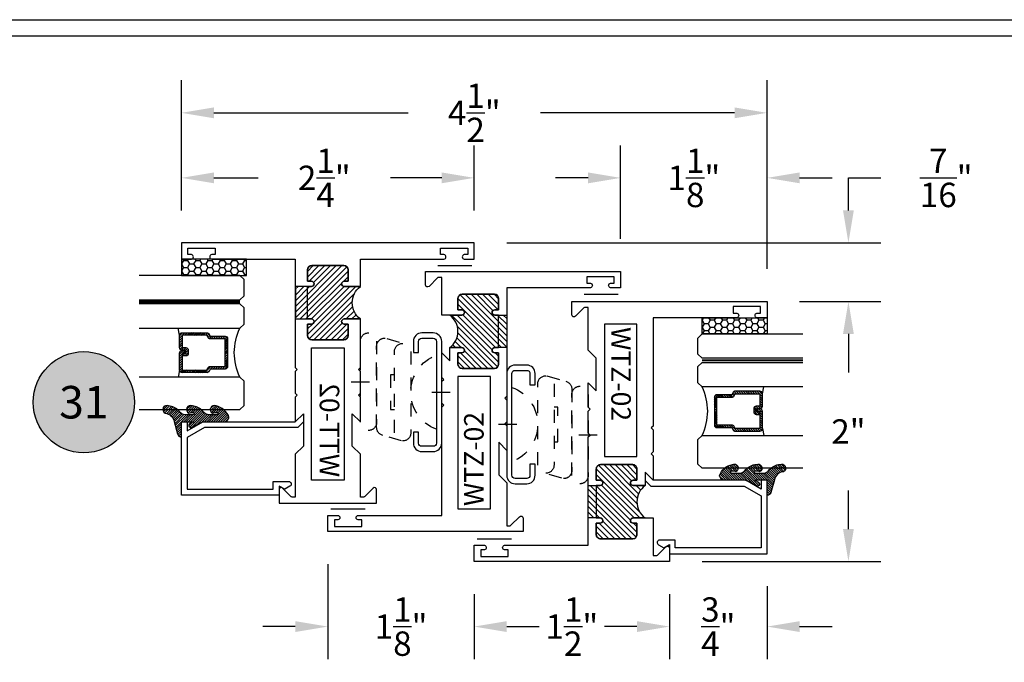
# Model space of a CAD drawing. Units: inches. Extents: x 0 to 173, y 0 to 30.
# Drawn here: x 156 to 163, y 18 to 23 of the extents above; entities that cross this region are included whole.
import ezdxf
from ezdxf.enums import TextEntityAlignment as Align

# ---------------------------------------------------------------- set-up
doc = ezdxf.new("R2010")
doc.units = ezdxf.units.IN
doc.header["$MEASUREMENT"] = 0
doc.linetypes.add('HIDDEN2', pattern=[0.1875, 0.125, -0.0625])
for name, color, linetype in [('Arcadia-Dim', 4, 'Continuous'), ('Arcadia-Hidden', 1, 'HIDDEN2'), ('Arcadia-Profile', 5, 'Continuous'), ('Arcadia-Shade', 8, 'Continuous'), ('Arcadia-Text', 3, 'Continuous')]:
    doc.layers.add(name, color=color, linetype=linetype)
doc.styles.get("Standard").update_dxf_attribs({"font": 'ARIALN.TTF'})
doc.dimstyles.get("Standard").update_dxf_attribs({"dimscale": 0, "dimtxt": 0.046875, "dimasz": 0.0625, "dimexe": 0.0625, "dimexo": 0.0625, "dimgap": 0.09, "dimtad": 0, "dimtih": 1, "dimtoh": 1, "dimdec": 4, "dimzin": 0, "dimdsep": 46, "dimlunit": 4, "dimtxsty": 'Standard', "dimcen": 0.046875, "dimadec": 0, "dimazin": 0, "dimtfac": 1, "dimtdec": 4, "dimtofl": 0, "dimtmove": 0, "dimatfit": 3, "dimfxl": 1, "dimtolj": 1, "dimtzin": 0, "dimarcsym": 0})

# ---------------------------------------------------------------- blocks, each defined once
blk = doc.blocks.new('ANDERBERG')
at = {"layer": 'Arcadia-Hidden', "lineweight": -3, "ltscale": 0.75}
for points in [[(0.01564158251188275, -0.4643060377184574), (0.6406415825118827, -0.4643060377184574, 0.9999999999999999), (0.6406415825118845, -0.3393060377184574), (0.01564158251188452, -0.3393060377184574, 0.9999999999999999)], [(0.09664158251188049, -0.7262120739729339), (0.7216415825118787, -0.7262120739729339, 0.9999999999999999), (0.7216415825118787, -0.6012120739729339), (0.09664158251188049, -0.6012120739729339, 0.9999999999999999)]]:
    blk.add_lwpolyline(points, format="xyb", close=True, dxfattribs=at)
blk.add_lwpolyline([(0.7836370037828289, -0.6557863095657934), (0.7409318328910963, -0.5110122435208586, 0.342957756836631), (0.6808477263483379, -0.4643060377184574), (0.05518886069892481, -0.4643060377184574, 0.4901225072910328), (-0.00485196161878676, -0.5417688853026794), (0.03814418868313751, -0.6857190027737685)], format="xyb", dxfattribs=at)
blk.add_lwpolyline([(0.2754480654463478, -0.6012120739729339), (0.2754480654463478, -0.5711825977802887), (0.5428350995774096, -0.5711825977802887), (0.5428350995774096, -0.6012120739729339)], dxfattribs=at)
blk.add_arc((0.4091415825118823, -1.030727089323472), 0.3045150153505384, 20.45534100600338, 159.5446589939966, dxfattribs=at)
at = {"layer": 'Arcadia-Profile', "lineweight": -3}
for p, q in [((0.3281415825118845, -0.2687859233289291), (0.3281415825118845, -0.4098261521079865)), ((0.409141582511884, -0.8877510085224953), (0.409141582511884, -1.028791237301553))]:
    blk.add_line(p, q, dxfattribs=at)
at = {"layer": 'Arcadia-Profile', "lineweight": -3, "ltscale": 0.75}
blk.add_lwpolyline([(0.8001415825118823, -0.7463060377184574, -0.4142135623731018), (0.8651415825118836, -0.8113060377184587), (0.8651415825118871, -0.8993060377184596, -0.414213562373087), (0.8001415825118858, -0.9643060377184574), (0.01814158251188402, -0.9643060377184574, -0.4142135623731007), (-0.04685841748811548, -0.8993060377184561), (-0.0468584174881137, -0.8113060377184551, -0.4142135623730968), (0.0181415825118858, -0.7463060377184574), (0.1031415825118849, -0.7463060377184609), (0.1031415825118849, -0.7863060377184565), (0.01814158251188047, -0.7863060377184565, 0.4142135623730883), (-0.006858417488119883, -0.8113060377184551), (-0.006858417488118107, -0.8993060377184561, 0.4142135623730953), (0.01814158251188225, -0.9243060377184582), (0.8001415825118787, -0.9243060377184582, 0.414213562373086), (0.8251415825118773, -0.8993060377184561), (0.8251415825118773, -0.8113060377184622, 0.4142135623731065), (0.8001415825118787, -0.7863060377184601), (0.7151415825118814, -0.7863060377184565), (0.7151415825118832, -0.7463060377184538)], format="xyb", close=True, dxfattribs=at)
blk = doc.blocks.new('*D312')
at = {"layer": 'Arcadia-Dim', "color": 0, "lineweight": -2, "transparency": 16777216}
for p, q in [((159.0311020472594, 18.57142908237066), (159.0311020472594, 18.07142908237066)), ((160.5311020472593, 18.57142908237066), (160.5311020472593, 18.07142908237066)), ((159.2811020472594, 18.32142908237066), (159.2834826748173, 18.32142908237066)), ((160.2811020472593, 18.32142908237066), (160.2787214197014, 18.32142908237066))]:
    blk.add_line(p, q, dxfattribs=at)
at = {"layer": 'Arcadia-Dim', "color": 0, "lineweight": -3, "transparency": 16777216}
for points in [[(159.2811020472594, 18.36309574903732), (159.2811020472594, 18.27976241570399), (159.0311020472594, 18.32142908237066)], [(160.2811020472593, 18.36309574903732), (160.2811020472593, 18.27976241570399), (160.5311020472593, 18.32142908237066)]]:
    blk.add_solid(points, dxfattribs=at)
at = {"layer": 'Defpoints', "color": 0, "lineweight": -3, "transparency": 16777216}
for p in [(159.0311020472594, 18.82142908237066), (160.5311020472593, 18.82142908237066), (160.5311020472593, 18.32142908237066)]:
    blk.add_point(p, dxfattribs=at)
at = {"layer": 'Arcadia-Dim', "color": 0, "transparency": 16777216, "insert": (159.7811020472594, 18.32142908237066), "char_height": 0.1875, "attachment_point": 5}
blk.add_mtext('\\A1;1{\\H1.000000x;\\S1/2;}"', dxfattribs=at)
blk = doc.blocks.new('*D313')
at = {"layer": 'Arcadia-Dim', "color": 0, "lineweight": -2, "transparency": 16777216}
for p, q in [((156.7811020472594, 21.5214290823707), (156.7811020472594, 22.5214290823707)), ((161.2811020472594, 21.07142908237066), (161.2811020472594, 22.5214290823707)), ((157.0311020472594, 22.2714290823707), (158.5231868016933, 22.2714290823707)), ((161.0311020472594, 22.2714290823707), (159.5390172928256, 22.2714290823707))]:
    blk.add_line(p, q, dxfattribs=at)
at = {"layer": 'Arcadia-Dim', "color": 0, "lineweight": -3, "transparency": 16777216}
for points in [[(157.0311020472594, 22.31309574903737), (157.0311020472594, 22.22976241570403), (156.7811020472594, 22.2714290823707)], [(161.0311020472594, 22.31309574903737), (161.0311020472594, 22.22976241570403), (161.2811020472594, 22.2714290823707)]]:
    blk.add_solid(points, dxfattribs=at)
at = {"layer": 'Defpoints', "color": 0, "lineweight": -3, "transparency": 16777216}
for p in [(161.2811020472594, 22.2714290823707), (156.7811020472594, 21.2714290823707), (161.2811020472594, 20.82142908237066)]:
    blk.add_point(p, dxfattribs=at)
at = {"layer": 'Arcadia-Dim', "color": 0, "transparency": 16777216, "insert": (159.0311020472594, 22.2714290823707), "char_height": 0.1875, "attachment_point": 5}
blk.add_mtext('\\A1;4{\\H1.000000x;\\S1/2;}"', dxfattribs=at)
blk = doc.blocks.new('*D314')
at = {"layer": 'Arcadia-Dim', "color": 0, "lineweight": -2, "transparency": 16777216}
for p, q in [((156.7811020472594, 21.5214290823707), (156.7811020472594, 22.0214290823707)), ((159.0311020472594, 21.5214290823707), (159.0311020472594, 22.0214290823707)), ((157.0311020472594, 21.7714290823707), (157.3701743275108, 21.7714290823707)), ((158.7811020472594, 21.7714290823707), (158.3867722129133, 21.7714290823707))]:
    blk.add_line(p, q, dxfattribs=at)
at = {"layer": 'Arcadia-Dim', "color": 0, "lineweight": -3, "transparency": 16777216}
for points in [[(157.0311020472594, 21.81309574903737), (157.0311020472594, 21.72976241570403), (156.7811020472594, 21.7714290823707)], [(158.7811020472594, 21.81309574903737), (158.7811020472594, 21.72976241570403), (159.0311020472594, 21.7714290823707)]]:
    blk.add_solid(points, dxfattribs=at)
at = {"layer": 'Defpoints', "color": 0, "lineweight": -3, "transparency": 16777216}
for p in [(159.0311020472594, 21.7714290823707), (156.7811020472594, 21.2714290823707), (159.0311020472594, 21.2714290823707)]:
    blk.add_point(p, dxfattribs=at)
at = {"layer": 'Arcadia-Dim', "color": 0, "transparency": 16777216, "insert": (157.8784732702121, 21.7714290823707), "char_height": 0.1875, "attachment_point": 5}
blk.add_mtext('\\A1;2{\\H1.000000x;\\S1/4;}"', dxfattribs=at)
blk = doc.blocks.new('*D315')
at = {"layer": 'Arcadia-Dim', "color": 0, "lineweight": -2, "transparency": 16777216}
for p, q in [((160.1561020472594, 21.30142908237067), (160.1561020472594, 22.0214290823707)), ((161.2811020472594, 21.07142908237066), (161.2811020472594, 22.0214290823707)), ((159.9061020472594, 21.7714290823707), (159.6561020472594, 21.7714290823707)), ((161.5311020472594, 21.7714290823707), (161.7811020472594, 21.7714290823707))]:
    blk.add_line(p, q, dxfattribs=at)
at = {"layer": 'Arcadia-Dim', "color": 0, "lineweight": -3, "transparency": 16777216}
for points in [[(159.9061020472594, 21.81309574903737), (159.9061020472594, 21.72976241570403), (160.1561020472594, 21.7714290823707)], [(161.5311020472594, 21.81309574903737), (161.5311020472594, 21.72976241570403), (161.2811020472594, 21.7714290823707)]]:
    blk.add_solid(points, dxfattribs=at)
at = {"layer": 'Defpoints', "color": 0, "lineweight": -3, "transparency": 16777216}
for p in [(161.2811020472594, 21.7714290823707), (160.1561020472594, 21.05142908237067), (161.2811020472594, 20.82142908237066)]:
    blk.add_point(p, dxfattribs=at)
at = {"layer": 'Arcadia-Dim', "color": 0, "transparency": 16777216, "insert": (160.7186020472594, 21.7714290823707), "char_height": 0.1875, "attachment_point": 5}
blk.add_mtext('\\A1;1{\\H1.000000x;\\S1/8;}"', dxfattribs=at)
blk = doc.blocks.new('*D316')
at = {"layer": 'Arcadia-Dim', "color": 0, "lineweight": -2, "transparency": 16777216}
for p, q in [((161.9061020472598, 21.5214290823707), (161.9061020472598, 21.77142908237071)), ((161.9061020472598, 21.77142908237071), (162.1561020472598, 21.77142908237071)), ((159.2811020472594, 21.2714290823707), (162.1561020472598, 21.2714290823707)), ((161.5311020472594, 20.82142908237066), (162.1561020472598, 20.82142908237066)), ((161.9061020472598, 20.57142908237066), (161.9061020472598, 20.32142908237066))]:
    blk.add_line(p, q, dxfattribs=at)
at = {"layer": 'Arcadia-Dim', "color": 0, "lineweight": -3, "transparency": 16777216}
for points in [[(161.8644353805931, 21.5214290823707), (161.9477687139264, 21.5214290823707), (161.9061020472598, 21.2714290823707)], [(161.8644353805931, 20.57142908237066), (161.9477687139264, 20.57142908237066), (161.9061020472598, 20.82142908237066)]]:
    blk.add_solid(points, dxfattribs=at)
at = {"layer": 'Defpoints', "color": 0, "lineweight": -3, "transparency": 16777216}
for p in [(159.0311020472594, 21.2714290823707), (161.2811020472594, 20.82142908237066), (161.9061020472598, 20.82142908237066)]:
    blk.add_point(p, dxfattribs=at)
at = {"layer": 'Arcadia-Dim', "color": 0, "transparency": 16777216, "insert": (162.6573025929624, 21.77142908237073), "char_height": 0.1875, "attachment_point": 5}
blk.add_mtext('\\A1;{\\H1.000000x;\\S7/16;}"', dxfattribs=at)
blk = doc.blocks.new('*D317')
at = {"layer": 'Arcadia-Dim', "color": 0, "lineweight": -2, "transparency": 16777216}
for p, q in [((161.5311020472594, 20.82142908237066), (162.1561020472598, 20.82142908237066)), ((161.9061020472598, 20.57142908237066), (161.9061020472598, 20.27556277950569)), ((161.9061020472598, 19.07142908237066), (161.9061020472598, 19.36729538523557)), ((160.7811020472593, 18.82142908237066), (162.1561020472598, 18.82142908237066))]:
    blk.add_line(p, q, dxfattribs=at)
at = {"layer": 'Arcadia-Dim', "color": 0, "lineweight": -3, "transparency": 16777216}
for points in [[(161.8644353805931, 20.57142908237066), (161.9477687139264, 20.57142908237066), (161.9061020472598, 20.82142908237066)], [(161.8644353805931, 19.07142908237066), (161.9477687139264, 19.07142908237066), (161.9061020472598, 18.82142908237066)]]:
    blk.add_solid(points, dxfattribs=at)
at = {"layer": 'Defpoints', "color": 0, "lineweight": -3, "transparency": 16777216}
for p in [(161.2811020472594, 20.82142908237066), (160.5311020472593, 18.82142908237066), (161.9061020472598, 18.82142908237066)]:
    blk.add_point(p, dxfattribs=at)
at = {"layer": 'Arcadia-Dim', "color": 0, "transparency": 16777216, "insert": (161.9061020472598, 19.82142908237066), "char_height": 0.1875, "attachment_point": 5}
blk.add_mtext('\\A1;2"', dxfattribs=at)
blk = doc.blocks.new('Keynote')
at = {"layer": 'Arcadia-Shade', "lineweight": -3}
h = blk.add_hatch(color=256, dxfattribs=at)
h.dxf.hatch_style = 1
edge = h.paths.add_edge_path()
edge.add_arc((0, 0), 0.09720000000000002, 0, 360)
at = {"layer": 'Defpoints', "lineweight": -3}
blk.add_circle((0, 0), 0.09720000000000002, dxfattribs=at)
at = {"layer": 'Arcadia-Text'}
blk.add_attdef('KEYNOTE_BUBBLE', text='', height=0.0625, dxfattribs=at).set_placement((0, 0), align=Align.MIDDLE_CENTER)
blk = doc.blocks.new('*D318')
at = {"layer": 'Arcadia-Dim', "color": 0, "lineweight": -2, "transparency": 16777216}
for p, q in [((161.2811020472593, 18.63193119193195), (161.2811020472593, 18.07142908237066)), ((160.5311020472593, 18.57142908237066), (160.5311020472593, 18.07142908237066)), ((160.2811020472593, 18.32142908237066), (160.0311020472593, 18.32142908237066)), ((161.5311020472593, 18.32142908237066), (161.7811020472593, 18.32142908237066))]:
    blk.add_line(p, q, dxfattribs=at)
at = {"layer": 'Arcadia-Dim', "color": 0, "lineweight": -3, "transparency": 16777216}
for points in [[(160.2811020472593, 18.36309574903732), (160.2811020472593, 18.27976241570399), (160.5311020472593, 18.32142908237066)], [(161.5311020472593, 18.36309574903732), (161.5311020472593, 18.27976241570399), (161.2811020472593, 18.32142908237066)]]:
    blk.add_solid(points, dxfattribs=at)
at = {"layer": 'Defpoints', "color": 0, "lineweight": -3, "transparency": 16777216}
for p in [(161.2811020472593, 18.88193119193195), (160.5311020472593, 18.82142908237066), (161.2811020472593, 18.32142908237066)]:
    blk.add_point(p, dxfattribs=at)
at = {"layer": 'Arcadia-Dim', "color": 0, "transparency": 16777216, "insert": (160.9061020472593, 18.32142908237066), "char_height": 0.1875, "attachment_point": 5}
blk.add_mtext('\\A1;{\\H1.000000x;\\S3/4;}"', dxfattribs=at)
blk = doc.blocks.new('*D319')
at = {"layer": 'Arcadia-Dim', "color": 0, "lineweight": -2, "transparency": 16777216}
for p, q in [((157.9061020472594, 18.80142908237067), (157.9061020472594, 18.07142908237066)), ((159.0311020472594, 18.57142908237066), (159.0311020472594, 18.07142908237066)), ((157.6561020472594, 18.32142908237066), (157.4061020472594, 18.32142908237066)), ((159.2811020472594, 18.32142908237066), (159.5311020472594, 18.32142908237066))]:
    blk.add_line(p, q, dxfattribs=at)
at = {"layer": 'Arcadia-Dim', "color": 0, "lineweight": -3, "transparency": 16777216}
for points in [[(157.6561020472594, 18.36309574903732), (157.6561020472594, 18.27976241570399), (157.9061020472594, 18.32142908237066)], [(159.2811020472594, 18.36309574903732), (159.2811020472594, 18.27976241570399), (159.0311020472594, 18.32142908237066)]]:
    blk.add_solid(points, dxfattribs=at)
at = {"layer": 'Defpoints', "color": 0, "lineweight": -3, "transparency": 16777216}
for p in [(157.9061020472594, 19.05142908237067), (159.0311020472594, 18.82142908237066), (159.0311020472594, 18.32142908237066)]:
    blk.add_point(p, dxfattribs=at)
at = {"layer": 'Arcadia-Dim', "color": 0, "transparency": 16777216, "insert": (158.4686020472594, 18.32142908237066), "char_height": 0.1875, "attachment_point": 5}
blk.add_mtext('\\A1;1{\\H1.000000x;\\S1/8;}"', dxfattribs=at)
blk = doc.blocks.new('WTT-02')
at = {"layer": 'Arcadia-Shade', "lineweight": -3}
h = blk.add_hatch(dxfattribs=at)
h.set_pattern_fill('ANSI31', color=256, scale=0.25)
h.set_pattern_definition([(45, (15.15907583526611, -22.62206614646717), (-0.02209708691207961, 0.02209708691207961), [])])
edge = h.paths.add_edge_path()
edge.add_arc((-0.3349999999988906, -16.12474999976042), 15.62524999976042, 89.54163620848882, 90.45836379151933)
edge.add_line((-0.460000000000008, -0.5000000000000178), (-0.4599999999999866, -0.3760000000000012))
edge.add_arc((-0.4799999999999898, -0.3759999999999977), 0.02000000000000313, 359.9999999999898, 539.9999999999899)
edge.add_line((-0.4999999999999929, -0.3759999999999941), (-0.5, -0.4059999999999988))
edge.add_line((-0.5, -0.4059999999999988), (-0.5879999999999939, -0.4059999999999988))
edge.add_arc((-0.5879999999999939, -0.3740000000000023), 0.03199999999999648, 180, 270, ccw=False)
edge.add_line((-0.6199999999999903, -0.3740000000000023), (-0.6199999999999903, -0.1259999999999906))
edge.add_arc((-0.5879999999999947, -0.1259999999999897), 0.03199999999999559, 89.99999999999841, 180.0000000000016, ccw=False)
edge.add_line((-0.5879999999999939, -0.09399999999999409), (-0.4999999999999858, -0.09399999999999409))
edge.add_line((-0.4999999999999858, -0.09399999999999409), (-0.4999999999999858, -0.1239999999999952))
edge.add_arc((-0.4799999999999898, -0.1239999999999952), 0.01999999999999602, 180, 360)
edge.add_line((-0.4599999999999937, -0.1239999999999952), (-0.4599999999999937, 7.105427357601002e-15))
edge.add_arc((-0.3349999999999937, 0.0937500000000071), 0.15625, 216.869897645844, 323.130102354156)
edge.add_line((-0.2099999999999937, 7.105427357601002e-15), (-0.2099999999999937, -0.1239999999999952))
edge.add_arc((-0.1899999999999942, -0.1239999999999952), 0.01999999999999957, 180, 360)
edge.add_line((-0.1699999999999946, -0.1239999999999952), (-0.1699999999999946, -0.09399999999999409))
edge.add_line((-0.1699999999999946, -0.09399999999999409), (-0.08199999999999719, -0.09399999999999054))
edge.add_arc((-0.08199999999999719, -0.1259999999999906), 0.03200000000000003, -6.423306331271306e-12, 90, ccw=False)
edge.add_line((-0.04999999999999716, -0.1259999999999941), (-0.04999999999999716, -0.3740000000000023))
edge.add_arc((-0.08200000000000074, -0.3739999999999988), 0.03200000000000358, 270, 359.99999999999363, ccw=False)
edge.add_line((-0.08200000000000074, -0.4060000000000024), (-0.1699999999999946, -0.4059999999999988))
edge.add_line((-0.1699999999999946, -0.4059999999999988), (-0.1700000000000017, -0.3759999999999906))
edge.add_arc((-0.1899999999999977, -0.3759999999999906), 0.01999999999999602, 0, 180.0000000000102)
edge.add_line((-0.2099999999999937, -0.3759999999999941), (-0.2099999999999937, -0.5))
at = {"layer": 'Arcadia-Profile'}
blk.add_lwpolyline([(-1.829230447378308, -0.5000000000000036), (-1.829230447378308, -0.5250000000000021, 0.1989123673798268), (-1.826301515190167, -0.5320710678118701), (-1.760686291501017, -0.5976862915010166, -0.6681786379195446), (-1.772000000000006, -0.6250000000000071), (-1.875, -0.6250000000000036), (-1.875, 0.1249999999999893), (-1.772000000000006, 0.1249999999999893, -0.6681786379195164), (-1.760686291501017, 0.09768629150100239), (-1.826301515190167, 0.03207106781185587, 0.198912367379827), (-1.829230447378308, 0.02499999999998792), (-1.829230447378308, -1.06581410364015e-14), (-1.500499999999995, -1.06581410364015e-14), (-1.438500000000005, -0.06199999999999761), (-1.188000000000002, -0.06199999999999761), (-1.25, -7.105427357601002e-15), (-1.061, -3.552713678800501e-15), (-1.045999999999999, -0.01500000000000057), (-1.030999999999999, -3.552713678800501e-15), (-0.8629999999999995, -3.552713678800501e-15), (-0.847999999999999, -0.01500000000000057), (-0.8329999999999984, -3.552713678800501e-15), (-0.4599999999999937, 7.105427357601002e-15), (-0.4600000000000009, -0.1239999999999952, -1.000000000000044), (-0.4999999999999929, -0.1239999999999952), (-0.4999999999999929, -0.09399999999999409), (-0.5879999999999939, -0.09399999999999409, 0.4142135623730462), (-0.6199999999999903, -0.1259999999999977), (-0.6199999999999832, -0.3739999999999988, 0.4142135623730462), (-0.5879999999999939, -0.4059999999999988), (-0.4999999999999929, -0.4059999999999988), (-0.4999999999999858, -0.3760000000000012, -1.000000000000044), (-0.4599999999999937, -0.3759999999999977), (-0.4599999999999866, -0.4059999999999988), (-0.2099999999999937, -0.4059999999999988), (-0.2099999999999937, -0.3759999999999977, -1.000000000000044), (-0.1699999999999946, -0.3760000000000012), (-0.1699999999999875, -0.4059999999999988), (-0.08199999999999363, -0.4059999999999988, 0.4142135623731114), (-0.04999999999999716, -0.3739999999999988), (-0.04999999999999716, -0.1259999999999977, 0.4142135623731114), (-0.08199999999999363, -0.09399999999999409), (-0.1700000000000017, -0.09399999999999409), (-0.1699999999999946, -0.1239999999999952, -1.000000000000044), (-0.2099999999999937, -0.1239999999999952), (-0.2099999999999937, 0), (0, 0), (7.105427357601002e-15, 0.6424999999999983, -0.8571428571429043), (0.0350000000000108, 0.6424999999999983), (0.03500000000000369, 0.615000000000002), (0.08500000000000085, 0.615000000000002), (0.08500000000000085, 0.8250000000000028), (0.03500000000000369, 0.8250000000000028), (0.03500000000000369, 0.7974999999999994, -0.8571428571429043), (0, 0.7974999999999994), (0, 0.875), (0.125, 0.875), (0.125, -1.375000000000014), (0, -1.375000000000014), (0, -1.297500000000014, -0.8571428571429043), (0.03500000000000369, -1.297500000000014), (0.03500000000000369, -1.325000000000017), (0.08500000000000085, -1.325000000000017), (0.08500000000000085, -1.115000000000016), (0.03500000000000369, -1.115000000000016), (0.0350000000000108, -1.142500000000013, -0.8571428571429043), (7.105427357601002e-15, -1.142500000000013), (0, -0.5000000000000284), (-0.8329999999999984, -0.5000000000000107), (-0.847999999999999, -0.4850000000000136), (-0.8629999999999995, -0.5000000000000107), (-1.030999999999999, -0.5000000000000107), (-1.045999999999999, -0.4850000000000136), (-1.061, -0.5000000000000107), (-1.25, -0.5000000000000071), (-1.188000000000002, -0.4380000000000166), (-1.438500000000005, -0.4380000000000166), (-1.500499999999995, -0.5000000000000036)], format="xyb", close=True, dxfattribs=at)
at = {"layer": 'Arcadia-Profile', "lineweight": -3}
blk.add_lwpolyline([(-0.2099999999999937, -0.5, 0.004000000000061562), (-0.460000000000008, -0.5000000000000178), (-0.4599999999999866, -0.3760000000000012, 0.9999999999999999), (-0.4999999999999929, -0.3759999999999941), (-0.5, -0.4059999999999988), (-0.5879999999999939, -0.4059999999999988, -0.414213562373095), (-0.6199999999999903, -0.3740000000000023), (-0.6199999999999903, -0.1259999999999906, -0.4142135623731113), (-0.5879999999999939, -0.09399999999999409), (-0.4999999999999858, -0.09399999999999409), (-0.4999999999999858, -0.1239999999999952, 0.9999999999999999), (-0.4599999999999937, -0.1239999999999952), (-0.4599999999999937, 7.105427357601002e-15, 0.5), (-0.2099999999999937, 7.105427357601002e-15), (-0.2099999999999937, -0.1239999999999952, 0.9999999999999999), (-0.1699999999999946, -0.1239999999999952), (-0.1699999999999946, -0.09399999999999409), (-0.08199999999999719, -0.09399999999999054, -0.4142135623731276), (-0.04999999999999716, -0.1259999999999941), (-0.04999999999999716, -0.3740000000000023, -0.4142135623730625), (-0.08200000000000074, -0.4060000000000024), (-0.1699999999999946, -0.4059999999999988), (-0.1700000000000017, -0.3759999999999906, 1.000000000000089), (-0.2099999999999937, -0.3759999999999941)], format="xyb", close=True, dxfattribs=at)
at = {"layer": 'Arcadia-Profile'}
blk.add_lwpolyline([(-0.681999999999988, -0.375), (-0.681999999999988, -0.125), (-1.700000000000003, -0.1250000000000071), (-1.700000000000003, -0.3750000000000071)], close=True, dxfattribs=at)
at = {"layer": 'Defpoints'}
blk.add_text('WTT-02', height=0.15, dxfattribs=at).set_placement((-1.676183573421412, -0.3122739919319386))
blk = doc.blocks.new('*U429')
at = {"layer": 'Arcadia-Shade'}
h = blk.add_hatch(dxfattribs=at)
h.set_pattern_fill('HONEY', color=256, scale=0.25)
h.set_pattern_definition([(0, (0, 0), (0.046875, 0.02706329386826371), [0.03125, -0.0625]), (120, (0, 0), (-0.04687499999999999, 0.02706329386826371), [0.03125, -0.06249999999999999]), (59.99999999999999, (0, 0), (1.040834085586084e-17, 0.05412658773652742), [-0.0625, 0.03125])])
h.paths.add_polyline_path([(-0.5, 0.1249999999999999), (-0.5, 0), (0, 0), (0, 0.1249999999999999)])
at = {"layer": 'Arcadia-Profile', "lineweight": -3}
blk.add_lwpolyline([(-0.5, 0.1249999999999999), (0, 0.1249999999999999), (0, 0), (-0.5, 0)], close=True, dxfattribs=at)
blk = doc.blocks.new('Window-Gasket-E260')
at = {"layer": 'Arcadia-Shade', "lineweight": -3}
h = blk.add_hatch(dxfattribs=at)
h.set_pattern_fill('ANSI31', color=256, scale=0.1, style=0)
h.set_pattern_definition([(135, (123.9620461361176, -543.8713998305384), (0.008838834764831844, 0.008838834764831846), [])])
edge = h.paths.add_edge_path()
edge.add_ellipse((0.003916380464602298, 0.07121675727648835), major_axis=(0.089435424491799, 0.08943542449179899), ratio=0.9999999999999941, start_angle=88.41641669307376, end_angle=129.22499599983)
edge.add_ellipse((-0.09399999999999409, 0.07047747163005624), major_axis=(-0.02192031021678198, 0.02192031021678198), ratio=0.9999999999999944, start_angle=19.25355931287138, end_angle=199.2535593128714)
edge.add_ellipse((0.008900311470881661, 0.08468795025987674), major_axis=(0.05651400785252312, 0.05651400785252314), ratio=0.999999999999989, start_angle=126.8047647294687, end_angle=155.2606034698105, ccw=False)
edge.add_ellipse((-0.06359198628177865, 0.088580717271725), major_axis=(0.007071067811848989, 0.007071067811848989), ratio=0.999999999999991, start_angle=315.00000000000483, end_angle=446.4098895020659, ccw=False)
edge.add_line((-0.05359198628178774, 0.088580717271725), (-0.05359198628178774, 0.03250563132610296))
edge.add_ellipse((-0.11359198628179, 0.03250563132610296), major_axis=(0.04242640687119343, 0.04242640687119344), ratio=0.9999999999999898, start_angle=255.64015066985792, end_angle=315.0000000000005, ccw=False)
edge.add_ellipse((0.003916380464545455, -0.110990309407498), major_axis=(-0.0894354244917967, 0.08943542449179671), ratio=0.9999999999999971, start_angle=-1.583583306924492, end_angle=39.2249959998321)
edge.add_ellipse((-0.09399999999999409, -0.1117295950539301), major_axis=(-0.02192031021678198, 0.02192031021678198), ratio=0.9999999999999944, start_angle=19.25355931287138, end_angle=199.2535593128714)
edge.add_ellipse((0.0129563364267824, -0.1339614757125673), major_axis=(0.0562280606484618, 0.0562280606484618), ratio=0.9999999999999994, start_angle=56.49584510020247, end_angle=128.6710708810821, ccw=False)
edge.add_line((-0.002891449170135729, -0.05603819741736515), (0.09370113345880782, -0.03015629290712241))
edge.add_ellipse((0.08562077912762334, 0), major_axis=(0.0220759385759961, 0.0220759385759961), ratio=0.9999999999999886, start_angle=239.9999999999884, end_angle=315.0000000001497)
edge.add_line((0.1168408708638822, 0), (-5.684341886080801e-14, 0))
edge.add_line((0, 0), (0, 0.09444471235235596))
edge.add_line((0, 0.09444471235246965), (0.01476350841343788, 0.06494615020437777))
edge.add_ellipse((0.02862445475420827, 0.07188330859503367), major_axis=(-0.01096015510839035, 0.01096015510839035), ratio=0.9999999999999858, start_angle=71.58715419955924, end_angle=251.5871541995593)
edge.add_line((0.04248540109500709, 0.07882046698591694), (0.006344723842175881, 0.1510321651920776))
edge.add_ellipse((0.06000000000000227, 0.1778856815433301), major_axis=(0.04242640687119079, 0.04242640687119081), ratio=0.9999999999998899, start_angle=152.9815197749773, end_angle=161.5871541995423, ccw=False)
edge.add_line((0.002930631755816648, 0.1593630681149989), (2.842170943040401e-14, 0.1644390712143604))
edge.add_line((0, 0.1644390712144741), (0, 0.340823766994049))
edge.add_ellipse((-0.009999999999990905, 0.3408237669939354), major_axis=(-0.007071067811867459, 0.007071067811867459), ratio=0.9999999999999072, start_angle=225.0000000000077, end_angle=283.3691089052015)
edge.add_line((-0.004755549605135911, 0.3493382100207327), (-0.02829394225324222, 0.3638366255048595))
edge.add_ellipse((-0.03353839264809721, 0.3553221824781758), major_axis=(-0.007071067811875232, 0.007071067811875232), ratio=0.9999999999998824, start_angle=-76.6308910947631, end_angle=-30.09638454216811)
edge.add_ellipse((0.009899464550073844, 0.2383683281350386), major_axis=(-0.0952598567030983, 0.09525985670309832), ratio=0.9999999999999891, start_angle=-25.03004956452354, end_angle=33.09873595015006)
edge.add_ellipse((-0.09399999999999409, 0.2526845383140426), major_axis=(-0.02192031021678198, 0.02192031021678198), ratio=0.9999999999999944, start_angle=19.25355931287138, end_angle=199.2535593128714)
edge.add_ellipse((0.008900311470995348, 0.2668950169438631), major_axis=(-0.05651400785261475, 0.05651400785261475), ratio=0.9999999999999856, start_angle=36.80476472951352, end_angle=65.26060346983718, ccw=False)
edge.add_ellipse((-0.06359198628177865, 0.2707877839557113), major_axis=(-0.007071067811865291, 0.007071067811865291), ratio=0.9999999999999905, start_angle=224.9999999999901, end_angle=356.409889501993, ccw=False)
edge.add_line((-0.05359198628178774, 0.2707877839557113), (-0.05359198628178774, 0.2147126980100893))
edge.add_ellipse((-0.11359198628179, 0.2147126980100893), major_axis=(-0.04242640687119445, 0.04242640687119444), ratio=0.9999999999999858, start_angle=165.6401506698622, end_angle=225.0000000000021, ccw=False)
at = {"layer": 'Arcadia-Profile', "lineweight": -3}
blk.add_lwpolyline([(0.04248540109500709, 0.07882046698591694), (0.006344723842175881, 0.1510321651919639, -0.1165315726498103), (0, 0.1778856815433301), (0, 0.3408237669939354, 0.2603365611747245), (-0.004755549605135911, 0.3493382100207327), (-0.02829394225324222, 0.3638366255047458, 0.205882219026353), (-0.0361103303737309, 0.3649857809971309, 0.2592171881551533), (-0.1219224820083582, 0.2661506067265691, 0.9999999999999999), (-0.06607751799168682, 0.2392184699012887, -0.1248040142998426), (-0.07020639956101604, 0.2782877530871701, -0.6457529643032381), (-0.05359198628178774, 0.2707877839557113), (-0.05359198628178774, 0.2147126980100893, -0.264957697751082), (-0.08301331835241399, 0.1630895920625335, 0.1799670457333808), (-0.1219224820083582, 0.08394354004281013, 0.9999999999999999), (-0.06607751799168682, 0.05701140321730236, -0.1248040142999279), (-0.0702063995609592, 0.09608068640318379, -0.6457529643032759), (-0.05359198628178774, 0.088580717271725), (-0.05359198628178774, 0.03250563132610296, -0.264957697751082), (-0.08301331835241399, -0.01911747462122548, 0.1799670457333852), (-0.1219224820083582, -0.09826352664117621, 0.9999999999999999), (-0.06607751799168682, -0.1251956634664566, -0.3257651905948838), (-0.002891449170135729, -0.05603819741736515), (0.09370113345886466, -0.03015629290712241, 0.339454258863373), (0.1168408708638822, 0), (0, 0), (0, 0.09444471235246965), (0.01476350841340945, 0.06494615020437777, 0.9999999999999999)], format="xyb", close=True, dxfattribs=at)
blk = doc.blocks.new('WZT-02')
at = {"layer": 'Arcadia-Shade', "lineweight": -3}
h = blk.add_hatch(dxfattribs=at)
h.set_pattern_fill('ANSI31', color=256, scale=0.25)
h.set_pattern_definition([(45, (15.15907583526611, -22.15306614646714), (-0.02209708691207961, 0.02209708691207961), [])])
edge = h.paths.add_edge_path()
edge.add_arc((-0.3349999999988897, -15.62474999976027), 15.6252499997603, 89.54163620848882, 90.45836379151933)
edge.add_line((-0.4600000000000062, 1.77635683940025e-14), (-0.4599999999999866, 0.0930000000000284))
edge.add_arc((-0.4799999999999898, 0.09300000000003195), 0.02000000000000313, 359.9999999999898, 539.9999999999899)
edge.add_line((-0.4999999999999929, 0.0930000000000355), (-0.5, 0.06300000000003081))
edge.add_line((-0.5, 0.06300000000003081), (-0.5879999999999939, 0.06300000000003081))
edge.add_arc((-0.5879999999999939, 0.09500000000002728), 0.03199999999999648, 180, 270, ccw=False)
edge.add_line((-0.6199999999999903, 0.09500000000002728), (-0.6199999999999903, 0.3430000000000391))
edge.add_arc((-0.5879999999999939, 0.3430000000000391), 0.03199999999999648, 89.99999999999687, 180, ccw=False)
edge.add_line((-0.5879999999999921, 0.3750000000000355), (-0.4999999999999858, 0.3750000000000355))
edge.add_line((-0.4999999999999858, 0.3750000000000355), (-0.4999999999999858, 0.3450000000000344))
edge.add_arc((-0.4799999999999898, 0.3450000000000344), 0.01999999999999602, 180, 360)
edge.add_line((-0.4599999999999937, 0.3450000000000344), (-0.4599999999999937, 0.4380000000000308))
edge.add_arc((-0.3349999999999937, 0.5317500000000308), 0.15625, 216.869897645844, 323.130102354156)
edge.add_line((-0.2099999999999937, 0.4380000000000308), (-0.2099999999999937, 0.3450000000000344))
edge.add_arc((-0.1899999999999942, 0.3450000000000344), 0.01999999999999957, 180, 360)
edge.add_line((-0.1699999999999946, 0.3450000000000344), (-0.1699999999999946, 0.3750000000000355))
edge.add_line((-0.1699999999999946, 0.3750000000000355), (-0.08199999999999719, 0.3750000000000391))
edge.add_arc((-0.08199999999999719, 0.3430000000000391), 0.03200000000000003, -6.423306331271306e-12, 90, ccw=False)
edge.add_line((-0.04999999999999716, 0.3430000000000355), (-0.04999999999999538, 0.09500000000002728))
edge.add_arc((-0.08199999999999896, 0.09500000000003084), 0.03200000000000358, 270, 359.99999999999363, ccw=False)
edge.add_line((-0.08199999999999896, 0.06300000000002726), (-0.1699999999999946, 0.06300000000003081))
edge.add_line((-0.1699999999999946, 0.06300000000003081), (-0.1700000000000017, 0.09300000000003905))
edge.add_arc((-0.1899999999999977, 0.09300000000003905), 0.01999999999999602, 0, 180.0000000000102)
edge.add_line((-0.2099999999999937, 0.0930000000000355), (-0.2099999999999937, 3.552713678800501e-14))
at = {"layer": 'Arcadia-Profile'}
blk.add_lwpolyline([(-0.7190000000000083, 0.5000000000000213), (-0.7040000000000077, 0.4850000000000279), (-0.688999999999993, 0.5000000000000284), (-0.5, 0.5000000000000355), (-0.5619999999999976, 0.4380000000000379), (-0.4599999999999937, 0.4380000000000379), (-0.460000000000008, 0.3450000000000344, -0.9999999999999999), (-0.5, 0.3450000000000344), (-0.5, 0.3750000000000355), (-0.5879999999999939, 0.3750000000000355, 0.41421356237303), (-0.6199999999999903, 0.3430000000000319), (-0.6199999999999903, 0.09500000000002728, 0.4142135623730624), (-0.5879999999999939, 0.06300000000003081), (-0.5, 0.06300000000003081), (-0.4999999999999858, 0.09300000000003195, -1.000000000000089), (-0.4599999999999937, 0.09300000000003195), (-0.4599999999999937, 0.06300000000003081), (-0.2099999999999937, 0.06300000000003081), (-0.2099999999999937, 0.09300000000003195, -1.000000000000089), (-0.1700000000000017, 0.09300000000003195), (-0.1699999999999875, 0.06300000000003081), (-0.08199999999999363, 0.06300000000003081, 0.4142135623731276), (-0.04999999999999716, 0.09500000000002728), (-0.04999999999999716, 0.3430000000000319, 0.414213562373095), (-0.08199999999999363, 0.3750000000000355), (-0.1700000000000017, 0.3750000000000355), (-0.1700000000000017, 0.3450000000000344, -0.9999999999999999), (-0.2099999999999937, 0.3450000000000344), (-0.2099999999999937, 0.5), (0.07923044737830409, 0.5000000000000071), (0.07923044737830409, 0.5250000000000057, 0.1989123673798267), (0.07630151519016337, 0.5320710678118701), (0.01068629150101685, 0.5976862915010202, -0.668178637919242), (0.02200000000000557, 0.6250000000000071), (0.1249999999999964, 0.6250000000000071), (0.1249999999999964, -0.8749999999999858), (0, -0.8749999999999858), (0, -0.7974999999999852, -0.8571428571429902), (0.03499999999999659, -0.7974999999999852), (0.03499999999999659, -0.8249999999999886), (0.0849999999999973, -0.8249999999999886), (0.0849999999999973, -0.6149999999999878), (0.03499999999999659, -0.6149999999999878), (0.0350000000000108, -0.6424999999999841, -0.8571428571429902), (0, -0.6424999999999841), (0, 0), (-0.8329999999999984, 1.4210854715202e-14), (-0.847999999999999, 0.01500000000001478), (-0.8629999999999995, 1.4210854715202e-14), (-1.031000000000006, 1.4210854715202e-14), (-1.046000000000006, 0.01500000000001478), (-1.061000000000007, 1.4210854715202e-14), (-1.25, 2.131628207280301e-14), (-1.188000000000002, 0.06200000000001182), (-1.438500000000005, 0.06200000000001182), (-1.500500000000002, 2.842170943040401e-14), (-1.829230447378308, 2.842170943040401e-14), (-1.829230447378308, -0.02499999999997726, 0.1989123673798268), (-1.826301515190167, -0.03207106781184166), (-1.760686291501017, -0.09768629150099173, -0.6681786379195729), (-1.772000000000006, -0.1249999999999787), (-1.875, -0.1249999999999716), (-1.875, 1.375000000000014), (-1.75, 1.375000000000014), (-1.75, 1.297500000000014, -0.8571428571428182), (-1.785000000000011, 1.297500000000014), (-1.785000000000011, 1.325000000000017), (-1.835000000000008, 1.325000000000017), (-1.835000000000008, 1.115000000000023), (-1.785000000000011, 1.115000000000023), (-1.785000000000011, 1.142500000000013, -0.8571428571428182), (-1.750000000000014, 1.142500000000013), (-1.75, 0.5000000000000213), (-0.9170000000000016, 0.5000000000000213), (-0.902000000000001, 0.4850000000000279), (-0.8870000000000005, 0.5000000000000284)], format="xyb", close=True, dxfattribs=at)
at = {"layer": 'Arcadia-Profile', "lineweight": -3}
blk.add_lwpolyline([(-0.2099999999999937, 3.552713678800501e-14, 0.004000000000061562), (-0.4600000000000062, 1.77635683940025e-14), (-0.4599999999999866, 0.0930000000000284, 0.9999999999999999), (-0.4999999999999929, 0.0930000000000355), (-0.5, 0.06300000000003081), (-0.5879999999999939, 0.06300000000003081, -0.414213562373095), (-0.6199999999999903, 0.09500000000002728), (-0.6199999999999903, 0.3430000000000391, -0.4142135623731113), (-0.5879999999999921, 0.3750000000000355), (-0.4999999999999858, 0.3750000000000355), (-0.4999999999999858, 0.3450000000000344, 0.9999999999999999), (-0.4599999999999937, 0.3450000000000344), (-0.4599999999999937, 0.4380000000000308, 0.5), (-0.2099999999999937, 0.4380000000000308), (-0.2099999999999937, 0.3450000000000344, 0.9999999999999999), (-0.1699999999999946, 0.3450000000000344), (-0.1699999999999946, 0.3750000000000355), (-0.08199999999999719, 0.3750000000000391, -0.4142135623731276), (-0.04999999999999716, 0.3430000000000355), (-0.04999999999999538, 0.09500000000002728, -0.4142135623730625), (-0.08199999999999896, 0.06300000000002726), (-0.1699999999999946, 0.06300000000003081), (-0.1700000000000017, 0.09300000000003905, 1.000000000000089), (-0.2099999999999937, 0.0930000000000355)], format="xyb", close=True, dxfattribs=at)
at = {"layer": 'Arcadia-Profile'}
blk.add_lwpolyline([(-1.700000000000003, 0.3750000000000213), (-1.700000000000003, 0.1250000000000213), (-0.681999999999988, 0.1250000000000284), (-0.681999999999988, 0.3750000000000284)], close=True, dxfattribs=at)
at = {"layer": 'Defpoints'}
blk.add_text('WTZ-02', height=0.15, dxfattribs=at).set_placement((-1.678374970442182, 0.177984717368922))
blk = doc.blocks.new('*U241')
at = {"layer": 'Arcadia-Shade', "lineweight": -3}
h = blk.add_hatch(dxfattribs=at)
h.set_pattern_fill('ANSI31', color=256, scale=0.1, angle=-90.00000000000001, style=0)
h.set_pattern_definition([(315, (-10.79353366436352, 12.91196616437984), (0.008838834764831847, 0.008838834764831842), [])])
edge = h.paths.add_edge_path()
edge.add_line((0.4285564927512926, -0.05938103602972022), (0.4285564927512961, -0.0833627733634903))
edge.add_arc((0.4482414927513348, -0.08336277336349152), 0.0196850000000387, 179.9999999999964, 269.9999999999984)
edge.add_line((0.4482414927513343, -0.1030477733635302), (0.4732180318310508, -0.1030477733635302))
edge.add_line((0.4732180318310508, -0.1030477733635302), (0.4732180318310508, -0.0833627733634903))
edge.add_line((0.4732180318310508, -0.0833627733634903), (0.4482414927513343, -0.0833627733634903))
edge.add_line((0.4482414927513343, -0.0833627733634903), (0.4482414927513343, -0.05938103602972022))
edge.add_line((0.4482414927513343, -0.05938103602972022), (0.4763228331426657, -0.05938103602972022))
edge.add_arc((0.4763228331426994, -0.03969603602970517), 0.01968500000001505, 269.9999999999018, 359.9999999999018)
edge.add_line((0.4960078331427145, -0.03969603602973892), (0.4960078331427109, 0.05573387499935789))
edge.add_arc((0.4763228331426728, 0.05573387499935789), 0.01968500000003814, 0, 90)
edge.add_line((0.4763228331426728, 0.07541887499939604), (0.2858323436881403, 0.07541887499939604))
edge.add_arc((0.2858323436881385, 0.05573387499937804), 0.01968500000001799, 89.99999999999501, 155.4529343159603)
edge.add_line((0.2679264678137141, 0.06391182304093546), (0.2606446238063516, 0.04796799528969187))
edge.add_line((0.2606446238063516, 0.04796799528969187), (0.1457257251104327, 0.04796799528969187))
edge.add_arc((0.1457257251104345, 0.02828299528971234), 0.01968499999997952, 90.00000000000516, 180.0000000000052)
edge.add_line((0.1260407251104549, 0.02828299528971057), (0.1260407251104514, -0.1845324952903735))
edge.add_arc((0.1457257251104336, -0.1845324952903744), 0.01968499999998219, 179.9999999999974, 269.9999999999974)
edge.add_line((0.1457257251104327, -0.2042174952903566), (0.2606446238063516, -0.2042174952903566))
edge.add_line((0.2606446238063516, -0.2042174952903566), (0.2679264678137212, -0.2201613230415451))
edge.add_arc((0.2858323436881372, -0.2119833749999978), 0.0196850000000061, 204.547065684023, 269.9999999999882)
edge.add_line((0.2858323436881332, -0.2316683750000039), (0.4763228331426728, -0.2316683750000021))
edge.add_arc((0.4763228331426724, -0.2119833750000205), 0.01968499999998163, 270.000000000001, 359.9999999999991)
edge.add_line((0.4960078331426541, -0.2119833750000208), (0.4960078331427109, -0.0810415474475712))
edge.add_arc((0.476322833142671, -0.08104154744756942), 0.01968500000003992, 359.9999999999948, 449.9999999999948)
edge.add_line((0.4763228331426728, -0.0613565474475295), (0.4521573060815829, -0.0613565474475295))
edge.add_line((0.4521573060815829, -0.0613565474475295), (0.4521573060815829, -0.0810415474475712))
edge.add_line((0.4521573060815829, -0.0810415474475712), (0.4763228331426728, -0.0810415474475712))
edge.add_line((0.4763228331426728, -0.0810415474475712), (0.4763228331426728, -0.2119833750000208))
edge.add_line((0.4763228331426728, -0.2119833750000208), (0.2858323436881332, -0.2119833750000208))
edge.add_line((0.2858323436881332, -0.2119833750000208), (0.2785504996807173, -0.1960395472488341))
edge.add_arc((0.2606446238063215, -0.204217495290347), 0.01968499999997349, 24.54706568395644, 89.99999999991243)
edge.add_line((0.2606446238063516, -0.1845324952903735), (0.1457257251104327, -0.1845324952903735))
edge.add_line((0.1457257251104327, -0.1845324952903735), (0.1457257251104327, 0.02828299528971057))
edge.add_line((0.1457257251104327, 0.02828299528971057), (0.2606446238063516, 0.02828299528971057))
edge.add_arc((0.2606446238063191, 0.0479679952896766), 0.01968499999996604, 270.0000000000943, 335.4529343160576)
edge.add_line((0.2785504996807102, 0.03979004724817115), (0.2858323436881332, 0.05573387499935789))
edge.add_line((0.2858323436881332, 0.05573387499935789), (0.4763228331426728, 0.05573387499935789))
edge.add_line((0.4763228331426728, 0.05573387499935789), (0.4763228331426728, -0.03969603602973892))
edge.add_line((0.4763228331426728, -0.03969603602973892), (0.4482414927513343, -0.03969603602973892))
edge.add_arc((0.4482414927513041, -0.05938103602975044), 0.01968500000001151, 89.9999999999121, 179.9999999999121)
at = {"layer": 'Arcadia-Hidden', "const_width": 0.015625}
blk.add_lwpolyline([(0.0312500000003535, 0.3124999999996514), (0.8068344861471373, 0.3124999999996514)], dxfattribs=at)
at = {"layer": 'Arcadia-Profile'}
for p, q in [((0.4960078331427145, 0.05573337499935915), (0.505382984636702, 0.1093749999993707)), ((0.2699663348586352, -0.2236353700576115), (0.2741803486305106, -0.2278493838294886)), ((0.4960078331427145, -0.2119833750000208), (0.505382984636702, -0.2656250000000342))]:
    blk.add_line(p, q, dxfattribs=at)
for points in [[(0.8068344861471373, 0.3281250000000031), (0.0312500000003535, 0.3281250000000013), (3.534950110406498e-13, 0.3593750000000013), (3.534950110406498e-13, 0.4843750000000013), (0.0312500000003535, 0.5156250000000013), (0.8068344861471373, 0.5156250000000013)], [(0.8068344861467838, 0.1093749999994098), (0.03125, 0.109374999999408), (0, 0.140624999999408), (0, 0.265624999999408), (0.03125, 0.296874999999408), (0.8068344861467838, 0.296874999999408)], [(0.8068344861467838, -0.5156249999999987), (0.03125, -0.5156250000000004), (0, -0.4843750000000004), (0, -0.2968750000000004), (0.03125, -0.2656250000000004), (0.8068344861467838, -0.2656250000000004)]]:
    blk.add_lwpolyline(points, dxfattribs=at)
blk.add_lwpolyline([(0.4285564927512926, -0.05938103602972022), (0.4285564927512961, -0.0833627733634903, 0.4142135623731049), (0.4482414927513343, -0.1030477733635302), (0.4732180318310508, -0.1030477733635302), (0.4732180318310508, -0.0833627733634903), (0.4482414927513343, -0.0833627733634903), (0.4482414927513343, -0.05938103602972022), (0.4763228331426657, -0.05938103602972022, 0.414213562373095), (0.4960078331427145, -0.03969603602973892), (0.4960078331427109, 0.05573387499935789, 0.414213562373095), (0.4763228331426728, 0.07541887499939604), (0.2858323436881403, 0.07541887499939604, 0.2936188569408289), (0.2679264678137141, 0.06391182304093546), (0.2606446238063516, 0.04796799528969187), (0.1457257251104327, 0.04796799528969187, 0.414213562373095), (0.1260407251104549, 0.02828299528971057), (0.1260407251104514, -0.1845324952903735, 0.414213562373095), (0.1457257251104327, -0.2042174952903566), (0.2606446238063516, -0.2042174952903566), (0.2679264678137212, -0.2201613230415451, 0.2936188569408282), (0.2858323436881332, -0.2316683750000039), (0.4763228331426728, -0.2316683750000021, 0.4142135623730852), (0.4960078331426541, -0.2119833750000208), (0.4960078331427109, -0.0810415474475712, 0.414213562373095), (0.4763228331426728, -0.0613565474475295), (0.4521573060815829, -0.0613565474475295), (0.4521573060815829, -0.0810415474475712), (0.4763228331426728, -0.0810415474475712), (0.4763228331426728, -0.2119833750000208), (0.2858323436881332, -0.2119833750000208), (0.2785504996807173, -0.1960395472488341, 0.2936188569407848), (0.2606446238063516, -0.1845324952903735), (0.1457257251104327, -0.1845324952903735), (0.1457257251104327, 0.02828299528971057), (0.2606446238063516, 0.02828299528971057, 0.293618856940819), (0.2785504996807102, 0.03979004724817115), (0.2858323436881332, 0.05573387499935789), (0.4763228331426728, 0.05573387499935789), (0.4763228331426728, -0.03969603602973892), (0.4482414927513343, -0.03969603602973892, 0.4142135623730945)], format="xyb", close=True, dxfattribs=at)
blk.add_arc((-0.3494465800408557, -0.07812500000030775), 0.4243655688845328, 333.778913862125, 26.22108613787842, dxfattribs=at)

msp = doc.modelspace()

# ---------------------------------------------------------------- linework, layer by layer
at = {"layer": 'Arcadia-Profile'}
for p, q in [((158.7500637518732, 21.09742908237072), (159.0128637518732, 21.09742908237072)), ((159.8750637518731, 20.8774290823707), (160.1378637518731, 20.8774290823707)), ((158.1925020472594, 19.22442908237068), (157.9297020472594, 19.22442908237068)), ((159.3175020472594, 18.99442908237066), (159.0547020472594, 18.99442908237066))]:
    msp.add_line(p, q, dxfattribs=at)
for points in [[(157.6053628416757, 19.43692919193191, -0.7673269879798343), (157.6152314444676, 19.40009906491301), (157.5751000472594, 19.37692919193196), (157.5311000472594, 19.40233260377627), (157.5311000472594, 19.33192919193178), (156.7811000472594, 19.33192919193178), (156.7811000472594, 19.8964290823707), (156.8261000472594, 19.8964290823707), (156.8261000472594, 19.82747090245326), (156.9455391184738, 19.8964290823707), (157.6561020472594, 19.8964290823707), (157.7181000472594, 19.9584270823706), (157.7181000472594, 19.894787472064), (157.6747416575662, 19.85142908237063), (156.9575968321332, 19.85142908237063), (156.8261000472594, 19.7755093782263), (156.8261000472594, 19.37692919193196), (157.4861000472595, 19.37692919193196), (157.4861000472595, 19.43692919193191)], [(160.4568412528431, 18.98692919193186, 0.7673269879798343), (160.4469726500513, 18.95009906491296), (160.4871040472594, 18.92692919193192), (160.5311040472594, 18.95233260377623), (160.5311040472594, 18.88192919193173), (161.2811040472594, 18.88192919193173), (161.2811040472594, 19.44642908237066), (161.2361040472595, 19.44642908237066), (161.2361040472595, 19.37747090245321), (161.1166649760451, 19.44642908237066), (160.4061020472594, 19.44642908237066), (160.3441040472594, 19.50842708237056), (160.3441040472594, 19.44478747206395), (160.3874624369527, 19.40142908237058), (161.1046072623857, 19.40142908237058), (161.2361040472595, 19.32550937822626), (161.2361040472595, 18.92692919193192), (160.5761040472594, 18.92692919193192), (160.5761040472594, 18.98692919193186)]]:
    msp.add_lwpolyline(points, format="xyb", close=True, dxfattribs=at)
at = {"layer": 'Defpoints', "lineweight": -3}
for points in [[(141.1004682775277, 22.98765348675215), (172.9184997977736, 22.98765348675215), (172.9184997977736, 1.13686837721616e-13), (141.1004682775277, 1.13686837721616e-13)], [(141.2254682775277, 22.86265348675215), (172.7934997977736, 22.86265348675215), (172.7934997977736, 0.1250000000001137), (141.2254682775277, 0.1250000000001137)]]:
    msp.add_lwpolyline(points, close=True, dxfattribs=at)

# ---------------------------------------------------------------- block references
at = {"lineweight": -3, "xscale": -1}
msp.add_blockref('*U241', (157.2623520472598, 20.5058040823707), dxfattribs=at)
at = {"lineweight": -3}
msp.add_blockref('*U241', (160.749852047259, 20.05580408237066), dxfattribs=at)
at = {"layer": 'Arcadia-Hidden', "xscale": -1}
for p, rotation in [((157.816796009541, 20.53257066488268), 90), ((160.2454080849779, 19.46628749985885), 270)]:
    msp.add_blockref('ANDERBERG', p, dxfattribs=dict(at, rotation=rotation))
at = {"layer": 'Arcadia-Profile', "lineweight": -3, "xscale": -1}
for name, p, rotation in [('WTT-02', (158.1561020472595, 21.1464290823707), 270), ('*U429', (157.2811020472595, 21.1464290823707), 180), ('Window-Gasket-E260', (161.2811020472594, 19.44643108237065), 90)]:
    msp.add_blockref(name, p, dxfattribs=dict(at, rotation=rotation))
at = {"layer": 'Arcadia-Profile', "lineweight": -3}
for name, p, rotation in [('WZT-02', (159.2811020472594, 20.92642908237067), 90.00000000000001), ('WZT-02', (159.9061020472594, 18.94642908237066), 270), ('*U429', (160.7811020472594, 20.69642908237066), 180), ('Window-Gasket-E260', (156.7811020472595, 19.8964310823707), 270)]:
    msp.add_blockref(name, p, dxfattribs=dict(at, rotation=rotation))
at = {"layer": 'Arcadia-Profile', "lineweight": -3, "xscale": 4, "yscale": 4, "zscale": 4}
msp.add_blockref('Keynote', (156.0309340293108, 20.04642908237068), dxfattribs=at).add_auto_attribs({'KEYNOTE_BUBBLE': '31'})

# ---------------------------------------------------------------- dimensions: what is measured, and where the dimension line sits
at = {"layer": 'Arcadia-Dim'}
dim = msp.add_linear_dim(base=(161.2811020472594, 22.2714290823707), p1=(156.7811020472594, 21.2714290823707), p2=(161.2811020472594, 20.82142908237066), dimstyle='Standard', override={"dimscale": 4}, dxfattribs=at)
dim.commit()
dim.dimension.update_dxf_attribs({"geometry": '*D313', "text_midpoint": (159.0311020472594, 22.2714290823707)})
for base, p1, p2, picture, middle in [((159.0311020472594, 21.7714290823707), (156.7811020472594, 21.2714290823707), (159.0311020472594, 21.2714290823707), '*D314', (157.8784732702121, 21.7714290823707)), ((161.2811020472594, 21.7714290823707), (160.1561020472594, 21.05142908237067), (161.2811020472594, 20.82142908237066), '*D315', (160.7186020472594, 21.7714290823707)), ((159.0311020472594, 18.32142908237066), (157.9061020472594, 19.05142908237067), (159.0311020472594, 18.82142908237066), '*D319', (158.4686020472594, 18.32142908237066)), ((161.2811020472593, 18.32142908237066), (160.5311020472593, 18.82142908237066), (161.2811020472593, 18.88193119193195), '*D318', (160.9061020472593, 18.32142908237066)), ((160.5311020472593, 18.32142908237066), (159.0311020472594, 18.82142908237066), (160.5311020472593, 18.82142908237066), '*D312', (159.7811020472594, 18.32142908237066))]:
    dim = msp.add_linear_dim(base=base, p1=p1, p2=p2, dimstyle='Standard', override={"dimscale": 4}, dxfattribs=at)
    dim.commit()
    dim.dimension.update_dxf_attribs({"geometry": picture, "text_midpoint": middle, "dimtype": 160})
for base, p1, p2, picture, middle in [((161.9061020472598, 20.82142908237066), (159.0311020472594, 21.2714290823707), (161.2811020472594, 20.82142908237066), '*D316', (162.6573025929624, 21.77142908237073)), ((161.9061020472598, 18.82142908237066), (161.2811020472594, 20.82142908237066), (160.5311020472593, 18.82142908237066), '*D317', (161.9061020472598, 19.82142908237066))]:
    dim = msp.add_linear_dim(base=base, p1=p1, p2=p2, angle=90, dimstyle='Standard', override={"dimscale": 4}, dxfattribs=at)
    dim.commit()
    dim.dimension.update_dxf_attribs({"geometry": picture, "text_midpoint": middle, "dimtype": 160})

doc.saveas('drawing.dxf')
